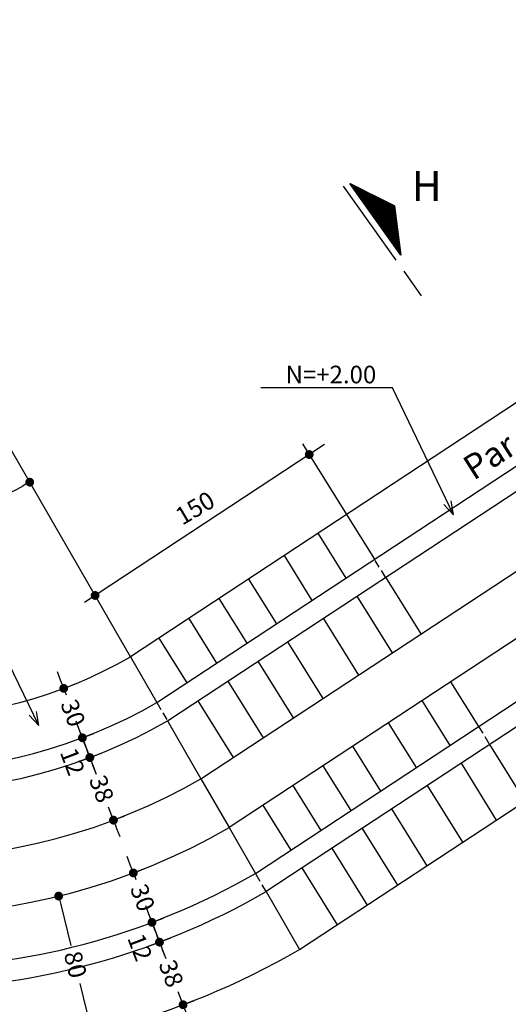
# Model space of a CAD drawing. Extents: x -2117 to 7135, y 2149 to 24373.
# Drawn here: x 4468 to 4746, y 18417 to 18976 of the extents above; entities that cross this region are included whole.
import ezdxf
from ezdxf.enums import TextEntityAlignment as Align

# ---------------------------------------------------------------- set-up
doc = ezdxf.new("R2010")
doc.units = 0
doc.header["$LTSCALE"] = 18
doc.header["$MEASUREMENT"] = 0
doc.linetypes.add('DASHED2', pattern=[0.375, 0.25, -0.125])
doc.layers.get('0').update_dxf_attribs({"linetype": 'CONTINUOUS'})
doc.layers.get('DEFPOINTS').update_dxf_attribs({"linetype": 'CONTINUOUS'})
for name, color, linetype in [('01', 9, 'CONTINUOUS'), ('02', 1, 'CONTINUOUS'), ('03', 7, 'CONTINUOUS'), ('04', 30, 'CONTINUOUS'), ('07', 6, 'CONTINUOUS'), ('COTA', 243, 'CONTINUOUS'), ('HACHURA', 134, 'CONTINUOUS'), ('TEXTO', 2, 'CONTINUOUS'), ('TITULO', 4, 'CONTINUOUS')]:
    doc.layers.add(name, color=color, linetype=linetype)
doc.styles.add('ROMAND', font='romand')
doc.styles.add('ROMANS', font='romans')
doc.dimstyles.new('COTA50', dxfattribs={"dimtxt": 10, "dimasz": 5, "dimexe": 7, "dimexo": 2, "dimgap": 3, "dimtad": 1, "dimdec": 1, "dimzin": 12, "dimdsep": 46, "dimtxsty": 'ROMANS', "dimblk1": 'DOT', "dimblk2": 'DOT', "dimsah": 1, "dimcen": 0, "dimdle": 7, "dimclrd": 243, "dimclre": 243, "dimclrt": 2, "dimadec": 0, "dimazin": 0, "dimtfac": 1, "dimtdec": 4, "dimtix": 1, "dimtmove": 2, "dimatfit": 3, "dimfxl": 0, "dimtolj": 1, "dimtzin": 12, "dimarcsym": 0})

# ---------------------------------------------------------------- blocks, each defined once
blk = doc.blocks.new('_DOT')
at = {"color": 243, "linetype": 'ByBlock'}
blk.add_line((-0.5, 0), (-1, 0), dxfattribs=at)
at = {"color": 243, "linetype": 'ByBlock', "const_width": 0.5}
blk.add_lwpolyline([(-0.25, 0, 1), (0.25, 0, 1)], format="xyb", close=True, dxfattribs=at)
blk = doc.blocks.new('*D49')
at = {"layer": 'COTA', "color": 243, "lineweight": -2}
blk.add_arc((4402.05, 18837.61), 143.58, 241.9953, 298.0047, dxfattribs=at)
at = {"layer": 'DEFPOINTS', "color": 0, "lineweight": 0}
for p in [(4402.05, 18837.61), (4402.05, 18837.61), (4377.12, 18696.21), (4177.05, 18447.9), (4627.05, 18447.9)]:
    blk.add_point(p, dxfattribs=at)
at = {"layer": 'COTA', "color": 243, "lineweight": -2, "xscale": 5, "yscale": 5, "zscale": 5}
for p, rotation in [((4330.26, 18713.27), 150.9976543603908), ((4473.84, 18713.27), 29.00234563960917)]:
    blk.add_blockref('_DOT', p, dxfattribs=dict(at, rotation=rotation))
at = {"layer": 'COTA', "color": 2, "insert": (4402.05, 18702.03), "char_height": 10, "attachment_point": 5, "style": 'ROMANS'}
blk.add_mtext('\\A1;60°', dxfattribs=at)
blk = doc.blocks.new('*D127')
at = {"layer": 'COTA', "color": 243, "lineweight": -2}
for p, q in [((4402.05, 18858.87), (4402.05, 19299.58)), ((5107.05, 18498.55), (5107.05, 19299.58)), ((4407.05, 19292.58), (5102.05, 19292.58))]:
    blk.add_line(p, q, dxfattribs=at)
at = {"layer": 'DEFPOINTS', "color": 0, "lineweight": 0}
for p in [(5107.05, 19292.58), (4402.05, 18856.87), (5107.05, 18496.55)]:
    blk.add_point(p, dxfattribs=at)
at = {"layer": 'COTA', "color": 243, "lineweight": -2, "xscale": 5, "yscale": 5, "zscale": 5, "rotation": 180}
blk.add_blockref('_DOT', (4402.05, 19292.58), dxfattribs=at)
at = {"layer": 'COTA', "color": 243, "lineweight": -2, "xscale": 5, "yscale": 5, "zscale": 5}
blk.add_blockref('_DOT', (5107.05, 19292.58), dxfattribs=at)
at = {"layer": 'COTA', "color": 2, "insert": (4754.55, 19300.58), "char_height": 10, "attachment_point": 5, "style": 'ROMANS'}
blk.add_mtext('\\A1;705', dxfattribs=at)
blk = doc.blocks.new('*D129')
at = {"layer": 'COTA', "color": 243, "lineweight": -2}
for p, q in [((3603.05, 19394.02), (5382.24, 19394.02)), ((5375.24, 19389.02), (5375.24, 18952.51)), ((5375.24, 18484.29), (5375.24, 18920.8)), ((5126.31, 18479.29), (5382.24, 18479.29))]:
    blk.add_line(p, q, dxfattribs=at)
at = {"layer": 'DEFPOINTS', "color": 0, "lineweight": 0}
for p in [(3601.05, 19394.02), (5375.24, 19394.02), (5124.31, 18479.29)]:
    blk.add_point(p, dxfattribs=at)
at = {"layer": 'COTA', "color": 243, "lineweight": -2, "xscale": 5, "yscale": 5, "zscale": 5}
for p, rotation in [((5375.24, 19394.02), 90), ((5375.24, 18479.29), 270)]:
    blk.add_blockref('_DOT', p, dxfattribs=dict(at, rotation=rotation))
at = {"layer": 'COTA', "color": 2, "insert": (5375.24, 18936.65), "char_height": 10, "attachment_point": 5, "rotation": 90, "style": 'ROMANS'}
blk.add_mtext('\\A1;915', dxfattribs=at)
blk = doc.blocks.new('*D143')
at = {"layer": 'COTA', "color": 243, "lineweight": -2}
for p, q in [((4491.39, 18600.91), (4489.62, 18605.59)), ((4495.02, 18596.94), (4499.7, 18598.7)), ((4493.15, 18596.23), (4494.53, 18592.58)), ((4503.75, 18568.16), (4502.37, 18571.82)), ((4505.62, 18568.87), (4510.29, 18570.64)), ((4505.51, 18563.49), (4507.28, 18558.81))]:
    blk.add_line(p, q, dxfattribs=at)
at = {"layer": 'DEFPOINTS', "color": 0, "lineweight": 0}
for p in [(4493.15, 18596.23), (4503.75, 18568.16), (4503.75, 18568.16)]:
    blk.add_point(p, dxfattribs=at)
at = {"layer": 'COTA', "color": 243, "lineweight": -2, "xscale": 5, "yscale": 5, "zscale": 5}
for p, rotation in [((4493.15, 18596.23), 290.6772945088564), ((4503.75, 18568.16), 110.6772945088564)]:
    blk.add_blockref('_DOT', p, dxfattribs=dict(at, rotation=rotation))
at = {"layer": 'COTA', "color": 2, "insert": (4498.45, 18582.2), "char_height": 10, "attachment_point": 5, "rotation": 290.6773, "style": 'ROMANS'}
blk.add_mtext('\\A1;30', dxfattribs=at)
blk = doc.blocks.new('*D144')
at = {"layer": 'COTA', "color": 243, "lineweight": -2}
for p, q in [((4506.22, 18561.62), (4504.45, 18566.29)), ((4509.85, 18557.64), (4514.53, 18559.41)), ((4507.98, 18556.94), (4510.77, 18549.54)), ((4521.4, 18521.39), (4518.61, 18528.78)), ((4523.27, 18522.09), (4527.95, 18523.86)), ((4523.17, 18516.71), (4524.93, 18512.03))]:
    blk.add_line(p, q, dxfattribs=at)
at = {"layer": 'DEFPOINTS', "color": 0, "lineweight": 0}
for p in [(4507.98, 18556.94), (4521.4, 18521.39), (4521.4, 18521.39)]:
    blk.add_point(p, dxfattribs=at)
at = {"layer": 'COTA', "color": 243, "lineweight": -2, "xscale": 5, "yscale": 5, "zscale": 5}
for p, rotation in [((4507.98, 18556.94), 290.6772945088563), ((4521.4, 18521.39), 110.6772945088563)]:
    blk.add_blockref('_DOT', p, dxfattribs=dict(at, rotation=rotation))
at = {"layer": 'COTA', "color": 2, "insert": (4514.69, 18539.16), "char_height": 10, "attachment_point": 5, "rotation": 290.6773, "style": 'ROMANS'}
blk.add_mtext('\\A1;38', dxfattribs=at)
blk = doc.blocks.new('*D145')
at = {"layer": 'COTA', "color": 243, "lineweight": -2}
for p, q in [((4530.93, 18496.12), (4529.17, 18500.8)), ((4532.7, 18491.45), (4534.08, 18487.79)), ((4534.57, 18492.15), (4539.25, 18493.92)), ((4543.29, 18463.38), (4541.91, 18467.03)), ((4545.16, 18464.09), (4549.84, 18465.85)), ((4545.06, 18458.7), (4546.82, 18454.02))]:
    blk.add_line(p, q, dxfattribs=at)
at = {"layer": 'DEFPOINTS', "color": 0, "lineweight": 0}
for p in [(4532.7, 18491.45), (4543.29, 18463.38), (4543.29, 18463.38)]:
    blk.add_point(p, dxfattribs=at)
at = {"layer": 'COTA', "color": 243, "lineweight": -2, "xscale": 5, "yscale": 5, "zscale": 5}
for p, rotation in [((4532.7, 18491.45), 290.6772945088564), ((4543.29, 18463.38), 110.6772945088564)]:
    blk.add_blockref('_DOT', p, dxfattribs=dict(at, rotation=rotation))
at = {"layer": 'COTA', "color": 2, "insert": (4538, 18477.41), "char_height": 10, "attachment_point": 5, "rotation": 290.6773, "style": 'ROMANS'}
blk.add_mtext('\\A1;30', dxfattribs=at)
blk = doc.blocks.new('*D146')
at = {"layer": 'COTA', "color": 243, "lineweight": -2}
for p, q in [((4545.77, 18456.83), (4544, 18461.51)), ((4547.53, 18452.15), (4550.32, 18444.76)), ((4549.4, 18452.86), (4554.08, 18454.62)), ((4560.95, 18416.6), (4558.16, 18424)), ((4562.82, 18417.31), (4567.5, 18419.07)), ((4562.71, 18411.92), (4564.48, 18407.24))]:
    blk.add_line(p, q, dxfattribs=at)
at = {"layer": 'DEFPOINTS', "color": 0, "lineweight": 0}
for p in [(4547.53, 18452.15), (4560.95, 18416.6), (4560.95, 18416.6)]:
    blk.add_point(p, dxfattribs=at)
at = {"layer": 'COTA', "color": 243, "lineweight": -2, "xscale": 5, "yscale": 5, "zscale": 5}
for p, rotation in [((4547.53, 18452.15), 290.6772945088563), ((4560.95, 18416.6), 110.6772945088563)]:
    blk.add_blockref('_DOT', p, dxfattribs=dict(at, rotation=rotation))
at = {"layer": 'COTA', "color": 2, "insert": (4554.24, 18434.38), "char_height": 10, "attachment_point": 5, "rotation": 290.6773, "style": 'ROMANS'}
blk.add_mtext('\\A1;38', dxfattribs=at)
blk = doc.blocks.new('*D147')
at = {"layer": 'COTA', "color": 243, "lineweight": -2}
for p, q in [((4492.19, 18478.75), (4497.04, 18479.95)), ((4491.44, 18473.42), (4497.14, 18450.21)), ((4508.12, 18405.44), (4502.43, 18428.66)), ((4511.26, 18401.06), (4516.11, 18402.25))]:
    blk.add_line(p, q, dxfattribs=at)
at = {"layer": 'DEFPOINTS', "color": 0, "lineweight": 0}
for p in [(4490.25, 18478.28), (4509.32, 18400.58), (4509.32, 18400.58)]:
    blk.add_point(p, dxfattribs=at)
at = {"layer": 'COTA', "color": 243, "lineweight": -2, "xscale": 5, "yscale": 5, "zscale": 5}
for p, rotation in [((4490.25, 18478.28), 103.7899706263344), ((4509.32, 18400.58), 283.7899706263344)]:
    blk.add_blockref('_DOT', p, dxfattribs=dict(at, rotation=rotation))
at = {"layer": 'COTA', "color": 2, "insert": (4499.78, 18439.43), "char_height": 10, "attachment_point": 5, "rotation": 283.79, "style": 'ROMANS'}
blk.add_mtext('\\A1;80', dxfattribs=at)

msp = doc.modelspace()

# ---------------------------------------------------------------- linework, layer by layer
at = {"layer": '01'}
for p, q in [((4653.791, 18694.929), (4669.626, 18669.498)), ((4675.96, 18659.326), (4696.018, 18627.113)), ((4531.052, 18614.178), (4546.052, 18588.198)), ((4712.909, 18599.986), (4728.744, 18574.555)), ((4552.052, 18577.805), (4571.052, 18544.896)), ((4735.079, 18564.382), (4755.136, 18532.169)), ((4587.052, 18517.184), (4602.052, 18491.203)), ((4608.052, 18480.811), (4627.052, 18447.902))]:
    msp.add_line(p, q, dxfattribs=at)
at = {"layer": '02'}
for p, q in [((4714.506, 18694.759), (4709.103, 18700.649)), ((4714.506, 18694.759), (4713.285, 18702.658)), ((4478.943, 18575.186), (4473.54, 18581.077)), ((4478.943, 18575.186), (4477.722, 18583.086))]:
    msp.add_line(p, q, dxfattribs=at)
at = {"layer": '03'}
for p, q in [((4892.052, 18851.682), (4531.052, 18614.178)), ((4571.052, 18544.896), (4932.052, 18782.4)), ((4948.052, 18754.687), (4587.052, 18517.184)), ((4627.052, 18447.902), (4988.052, 18685.405))]:
    msp.add_line(p, q, dxfattribs=at)
for radius in [258, 338, 370, 450]:
    msp.add_arc((4402.052, 18837.613), radius, 240, 300, dxfattribs=at)
at = {"layer": '04'}
for p, q in [((4546.052, 18588.198), (4907.052, 18825.701)), ((4552.052, 18577.805), (4913.052, 18815.309)), ((4602.052, 18491.203), (4963.052, 18728.706)), ((4969.052, 18718.314), (4608.052, 18480.811))]:
    msp.add_line(p, q, dxfattribs=at)
for radius in [288, 300, 400, 412]:
    msp.add_arc((4402.052, 18837.613), radius, 240, 300, dxfattribs=at)
at = {"layer": '07'}
for p, q in [((4651.866, 18881.377), (4681.795, 18839.317)), ((4686.284, 18833.008), (4696.261, 18818.988))]:
    msp.add_line(p, q, dxfattribs=at)
at = {"layer": 'COTA'}
for p, q in [((4641.204, 18734.633), (4505.029, 18645.043)), ((4628.783, 18735.093), (4653.791, 18694.929))]:
    msp.add_line(p, q, dxfattribs=at)
at = {"layer": 'COTA', "color": 243}
for p, q in [((4501.98, 18572.843), (4500.215, 18577.521)), ((4505.617, 18568.871), (4510.295, 18570.637)), ((4503.746, 18568.165), (4507.983, 18556.938)), ((4506.112, 18556.232), (4501.434, 18554.466)), ((4509.748, 18552.26), (4511.514, 18547.582)), ((4541.528, 18468.057), (4539.762, 18472.735)), ((4543.293, 18463.379), (4547.531, 18452.152)), ((4545.164, 18464.086), (4549.842, 18465.851)), ((4545.659, 18451.446), (4540.981, 18449.681)), ((4549.296, 18447.474), (4551.062, 18442.797))]:
    msp.add_line(p, q, dxfattribs=at)
at = {"layer": 'COTA', "const_width": 2.5}
for points in [[(4631.345, 18728.969, 1), (4633.845, 18728.969, 1)], [(4509.724, 18648.954, 1), (4512.224, 18648.954, 1)]]:
    msp.add_lwpolyline(points, format="xyb", close=True, dxfattribs=at)
at = {"layer": 'DEFPOINTS', "color": 243}
for p in [(4503.746, 18568.165), (4507.983, 18556.938), (4543.293, 18463.379), (4547.531, 18452.152)]:
    msp.add_point(p, dxfattribs=at)
at = {"layer": 'HACHURA'}
for p, q in [((4684.716, 18842.065), (4655.727, 18882.804)), ((4655.727, 18882.804), (4681.085, 18870.165)), ((4684.7, 18842.182), (4655.832, 18882.752)), ((4684.682, 18842.323), (4655.959, 18882.688)), ((4684.664, 18842.463), (4656.086, 18882.625)), ((4684.646, 18842.604), (4656.213, 18882.562)), ((4684.628, 18842.744), (4656.339, 18882.499)), ((4684.61, 18842.885), (4656.466, 18882.436)), ((4684.591, 18843.025), (4656.593, 18882.372)), ((4684.573, 18843.166), (4656.72, 18882.309)), ((4684.555, 18843.306), (4656.846, 18882.246)), ((4684.537, 18843.447), (4656.973, 18882.183)), ((4684.519, 18843.587), (4657.1, 18882.12)), ((4684.501, 18843.728), (4657.227, 18882.057)), ((4684.483, 18843.868), (4657.354, 18881.993)), ((4684.464, 18844.009), (4657.48, 18881.93)), ((4684.446, 18844.149), (4657.607, 18881.867)), ((4684.428, 18844.29), (4657.734, 18881.804)), ((4684.41, 18844.43), (4657.861, 18881.741)), ((4684.392, 18844.571), (4657.988, 18881.677)), ((4684.374, 18844.711), (4658.114, 18881.614)), ((4684.355, 18844.852), (4658.241, 18881.551)), ((4684.337, 18844.992), (4658.368, 18881.488)), ((4684.319, 18845.133), (4658.495, 18881.425)), ((4684.301, 18845.273), (4658.622, 18881.361)), ((4684.283, 18845.414), (4658.748, 18881.298)), ((4684.265, 18845.554), (4658.875, 18881.235)), ((4684.247, 18845.695), (4659.002, 18881.172)), ((4684.228, 18845.835), (4659.129, 18881.109)), ((4684.21, 18845.976), (4659.256, 18881.045)), ((4684.192, 18846.116), (4659.382, 18880.982)), ((4684.174, 18846.257), (4659.509, 18880.919)), ((4684.156, 18846.397), (4659.636, 18880.856)), ((4684.138, 18846.538), (4659.763, 18880.793)), ((4684.119, 18846.678), (4659.889, 18880.729)), ((4684.101, 18846.819), (4660.016, 18880.666)), ((4684.083, 18846.959), (4660.143, 18880.603)), ((4684.065, 18847.1), (4660.27, 18880.54)), ((4684.047, 18847.24), (4660.397, 18880.477)), ((4684.029, 18847.381), (4660.523, 18880.413)), ((4684.011, 18847.521), (4660.65, 18880.35)), ((4683.992, 18847.662), (4660.777, 18880.287)), ((4683.974, 18847.802), (4660.904, 18880.224)), ((4683.956, 18847.943), (4661.031, 18880.161)), ((4683.938, 18848.083), (4661.157, 18880.097)), ((4683.92, 18848.224), (4661.284, 18880.034)), ((4683.902, 18848.364), (4661.411, 18879.971)), ((4683.883, 18848.505), (4661.538, 18879.908)), ((4683.865, 18848.645), (4661.665, 18879.845)), ((4683.847, 18848.786), (4661.791, 18879.781)), ((4683.829, 18848.926), (4661.918, 18879.718)), ((4683.811, 18849.067), (4662.045, 18879.655)), ((4683.793, 18849.207), (4662.172, 18879.592)), ((4683.775, 18849.348), (4662.298, 18879.529)), ((4683.756, 18849.488), (4662.425, 18879.465)), ((4683.738, 18849.629), (4662.552, 18879.402)), ((4683.72, 18849.769), (4662.679, 18879.339)), ((4683.702, 18849.91), (4662.806, 18879.276)), ((4683.684, 18850.05), (4662.932, 18879.213)), ((4683.666, 18850.191), (4663.059, 18879.15)), ((4683.647, 18850.331), (4663.186, 18879.086)), ((4683.629, 18850.472), (4663.313, 18879.023)), ((4683.611, 18850.612), (4663.44, 18878.96)), ((4683.593, 18850.753), (4663.566, 18878.897)), ((4683.575, 18850.893), (4663.693, 18878.834)), ((4683.557, 18851.034), (4663.82, 18878.77)), ((4683.539, 18851.174), (4663.947, 18878.707)), ((4683.52, 18851.315), (4664.074, 18878.644)), ((4683.502, 18851.455), (4664.2, 18878.581)), ((4683.484, 18851.596), (4664.327, 18878.518)), ((4683.466, 18851.736), (4664.454, 18878.454)), ((4683.448, 18851.877), (4664.581, 18878.391)), ((4683.43, 18852.017), (4664.708, 18878.328)), ((4683.411, 18852.158), (4664.834, 18878.265)), ((4683.393, 18852.298), (4664.961, 18878.202)), ((4683.375, 18852.439), (4665.088, 18878.138)), ((4683.357, 18852.579), (4665.215, 18878.075)), ((4683.339, 18852.72), (4665.341, 18878.012)), ((4683.321, 18852.86), (4665.468, 18877.949)), ((4683.303, 18853.001), (4665.595, 18877.886)), ((4683.284, 18853.141), (4665.722, 18877.822)), ((4683.266, 18853.282), (4665.849, 18877.759)), ((4683.248, 18853.422), (4665.975, 18877.696)), ((4683.23, 18853.563), (4666.102, 18877.633)), ((4683.212, 18853.703), (4666.229, 18877.57)), ((4683.194, 18853.844), (4666.356, 18877.506)), ((4683.175, 18853.984), (4666.483, 18877.443)), ((4683.157, 18854.125), (4666.609, 18877.38)), ((4683.139, 18854.265), (4666.736, 18877.317)), ((4683.121, 18854.406), (4666.863, 18877.254)), ((4683.103, 18854.546), (4666.99, 18877.19)), ((4683.085, 18854.687), (4667.117, 18877.127)), ((4683.067, 18854.827), (4667.243, 18877.064)), ((4683.048, 18854.968), (4667.37, 18877.001)), ((4683.03, 18855.108), (4667.497, 18876.938)), ((4683.012, 18855.249), (4667.624, 18876.874)), ((4682.994, 18855.389), (4667.751, 18876.811)), ((4682.976, 18855.53), (4667.877, 18876.748)), ((4682.958, 18855.67), (4668.004, 18876.685)), ((4682.939, 18855.811), (4668.131, 18876.622)), ((4682.921, 18855.951), (4668.258, 18876.559)), ((4682.903, 18856.092), (4668.384, 18876.495)), ((4682.885, 18856.232), (4668.511, 18876.432)), ((4682.867, 18856.373), (4668.638, 18876.369)), ((4682.849, 18856.513), (4668.765, 18876.306)), ((4682.831, 18856.654), (4668.892, 18876.243)), ((4682.812, 18856.794), (4669.018, 18876.179)), ((4682.794, 18856.935), (4669.145, 18876.116)), ((4682.776, 18857.075), (4669.272, 18876.053)), ((4682.758, 18857.216), (4669.399, 18875.99)), ((4682.74, 18857.356), (4669.526, 18875.927)), ((4682.722, 18857.497), (4669.652, 18875.863)), ((4682.703, 18857.637), (4669.779, 18875.8)), ((4682.685, 18857.778), (4669.906, 18875.737)), ((4682.667, 18857.918), (4670.033, 18875.674)), ((4682.649, 18858.059), (4670.16, 18875.611)), ((4682.631, 18858.199), (4670.286, 18875.547)), ((4682.613, 18858.34), (4670.413, 18875.484)), ((4682.595, 18858.48), (4670.54, 18875.421)), ((4682.576, 18858.621), (4670.667, 18875.358)), ((4682.558, 18858.761), (4670.793, 18875.295)), ((4682.54, 18858.902), (4670.92, 18875.231)), ((4682.522, 18859.042), (4671.047, 18875.168)), ((4682.504, 18859.183), (4671.174, 18875.105)), ((4682.486, 18859.323), (4671.301, 18875.042)), ((4682.467, 18859.464), (4671.427, 18874.979)), ((4682.449, 18859.604), (4671.554, 18874.915)), ((4682.431, 18859.745), (4671.681, 18874.852)), ((4682.413, 18859.885), (4671.808, 18874.789)), ((4682.395, 18860.026), (4671.935, 18874.726)), ((4682.377, 18860.166), (4672.061, 18874.663)), ((4682.359, 18860.307), (4672.188, 18874.599)), ((4682.34, 18860.447), (4672.315, 18874.536)), ((4682.322, 18860.588), (4672.442, 18874.473)), ((4682.304, 18860.728), (4672.569, 18874.41)), ((4682.286, 18860.869), (4672.695, 18874.347)), ((4682.268, 18861.009), (4672.822, 18874.283)), ((4682.25, 18861.15), (4672.949, 18874.22)), ((4682.231, 18861.29), (4673.076, 18874.157)), ((4682.213, 18861.431), (4673.203, 18874.094)), ((4682.195, 18861.571), (4673.329, 18874.031)), ((4682.177, 18861.712), (4673.456, 18873.967)), ((4682.159, 18861.852), (4673.583, 18873.904)), ((4682.141, 18861.993), (4673.71, 18873.841)), ((4682.123, 18862.133), (4673.836, 18873.778)), ((4682.104, 18862.274), (4673.963, 18873.715)), ((4682.086, 18862.414), (4674.09, 18873.652)), ((4682.068, 18862.555), (4674.217, 18873.588)), ((4682.05, 18862.695), (4674.344, 18873.525)), ((4682.032, 18862.836), (4674.47, 18873.462)), ((4682.014, 18862.976), (4674.597, 18873.399)), ((4681.995, 18863.117), (4674.724, 18873.336)), ((4681.977, 18863.257), (4674.851, 18873.272)), ((4681.959, 18863.398), (4674.978, 18873.209)), ((4681.941, 18863.538), (4675.104, 18873.146)), ((4681.923, 18863.679), (4675.231, 18873.083)), ((4681.905, 18863.819), (4675.358, 18873.02)), ((4681.887, 18863.96), (4675.485, 18872.956)), ((4681.868, 18864.1), (4675.612, 18872.893)), ((4681.85, 18864.241), (4675.738, 18872.83)), ((4681.832, 18864.381), (4675.865, 18872.767)), ((4681.814, 18864.522), (4675.992, 18872.704)), ((4681.796, 18864.662), (4676.119, 18872.64)), ((4681.778, 18864.803), (4676.246, 18872.577)), ((4681.759, 18864.943), (4676.372, 18872.514)), ((4681.741, 18865.084), (4676.499, 18872.451)), ((4681.723, 18865.224), (4676.626, 18872.388)), ((4681.705, 18865.365), (4676.753, 18872.324)), ((4681.687, 18865.505), (4676.879, 18872.261)), ((4681.669, 18865.646), (4677.006, 18872.198)), ((4681.651, 18865.786), (4677.133, 18872.135)), ((4681.632, 18865.927), (4677.26, 18872.072)), ((4681.614, 18866.067), (4677.387, 18872.008)), ((4681.596, 18866.208), (4677.513, 18871.945)), ((4681.578, 18866.348), (4677.64, 18871.882)), ((4681.56, 18866.489), (4677.767, 18871.819)), ((4681.542, 18866.629), (4677.894, 18871.756)), ((4681.523, 18866.77), (4678.021, 18871.692)), ((4681.505, 18866.91), (4678.147, 18871.629)), ((4681.487, 18867.051), (4678.274, 18871.566)), ((4681.469, 18867.191), (4678.401, 18871.503)), ((4681.451, 18867.332), (4678.528, 18871.44)), ((4681.433, 18867.472), (4678.655, 18871.376)), ((4681.415, 18867.613), (4678.781, 18871.313)), ((4681.396, 18867.753), (4678.908, 18871.25)), ((4681.378, 18867.894), (4679.035, 18871.187)), ((4681.36, 18868.034), (4679.162, 18871.124)), ((4681.342, 18868.175), (4679.289, 18871.06)), ((4681.324, 18868.315), (4679.415, 18870.997)), ((4681.306, 18868.456), (4679.542, 18870.934)), ((4681.287, 18868.596), (4679.669, 18870.871)), ((4681.269, 18868.737), (4679.796, 18870.808)), ((4681.251, 18868.877), (4679.922, 18870.745)), ((4681.233, 18869.018), (4680.049, 18870.681)), ((4681.215, 18869.158), (4680.176, 18870.618)), ((4681.197, 18869.299), (4680.303, 18870.555)), ((4681.179, 18869.439), (4680.43, 18870.492)), ((4681.16, 18869.58), (4680.556, 18870.429)), ((4681.142, 18869.72), (4680.683, 18870.365)), ((4681.124, 18869.861), (4680.81, 18870.302)), ((4681.106, 18870.001), (4680.937, 18870.239)), ((4681.088, 18870.142), (4681.064, 18870.176)), ((4681.085, 18870.165), (4684.716, 18842.065)), ((4531.052, 18614.178), (4402.052, 18837.613)), ((4679.902, 18766.791), (4605.045, 18766.791)), ((4714.506, 18694.759), (4679.902, 18766.791)), ((4637.531, 18684.232), (4653.366, 18658.8)), ((4618.331, 18671.6), (4634.166, 18646.169)), ((4598.086, 18658.281), (4613.921, 18632.849)), ((4659.7, 18648.628), (4679.758, 18616.415)), ((4581.304, 18647.24), (4597.139, 18621.808)), ((4564.169, 18635.967), (4580.005, 18610.535)), ((4640.501, 18635.996), (4660.558, 18603.783)), ((4547.205, 18624.806), (4563.04, 18599.374)), ((4620.255, 18622.677), (4640.313, 18590.464)), ((4478.943, 18575.186), (4459.105, 18616.212)), ((4603.473, 18611.636), (4623.531, 18579.423)), ((4586.339, 18600.363), (4606.397, 18568.15)), ((4569.374, 18589.202), (4589.432, 18556.989)), ((4696.649, 18589.288), (4712.484, 18563.857)), ((4677.449, 18576.657), (4693.285, 18551.225)), ((4657.204, 18563.337), (4673.039, 18537.906)), ((4718.819, 18553.685), (4738.876, 18521.472)), ((4640.422, 18552.296), (4656.257, 18526.865)), ((4571.052, 18544.896), (4587.052, 18517.184)), ((4623.287, 18541.023), (4639.123, 18515.592)), ((4699.619, 18541.053), (4719.677, 18508.84)), ((4606.323, 18529.862), (4622.158, 18504.431)), ((4679.373, 18527.733), (4699.431, 18495.52)), ((4662.591, 18516.693), (4682.649, 18484.48)), ((4645.457, 18505.42), (4665.515, 18473.207)), ((4628.492, 18494.258), (4648.55, 18462.045))]:
    msp.add_line(p, q, dxfattribs=at)
at = {"layer": 'HACHURA', "linetype": 'DASHED2'}
for p, q in [((4675.96, 18659.326), (4669.626, 18669.498)), ((4546.052, 18588.198), (4552.052, 18577.805)), ((4728.744, 18574.555), (4735.079, 18564.382)), ((4608.052, 18480.811), (4602.052, 18491.203))]:
    msp.add_line(p, q, dxfattribs=at)

# ---------------------------------------------------------------- block references
at = {"layer": 'COTA', "color": 243, "yscale": 5, "zscale": 5}
for p, xscale, rotation in [((4503.746, 18568.165), 4.999999999999917, 290.6772945088989), ((4507.983, 18556.938), 5.000000000000091, 110.6772945088313), ((4543.293, 18463.379), 5.000000000000091, 290.6772945088313), ((4547.531, 18452.152), 4.999999999999917, 110.6772945088989)]:
    msp.add_blockref('_DOT', p, dxfattribs=dict(at, xscale=xscale, rotation=rotation))

# ---------------------------------------------------------------- texts
at = {"layer": 'COTA', "color": 2, "lineweight": 0, "char_height": 10, "attachment_point": 5, "rotation": 290.67729, "style": 'ROMANS'}
for insert in [(4498.178, 18554.63), (4536.461, 18449.212)]:
    msp.add_mtext('\\A1;12', dxfattribs=dict(at, insert=insert))
at = {"layer": 'TEXTO', "style": 'ROMANS'}
msp.add_text('N=+2.00', height=10, dxfattribs=at).set_placement((4644.926, 18769.379), align=Align.CENTER)
msp.add_text('150', height=10, rotation=30.59998, dxfattribs=at).set_placement((4570.255, 18694.286), align=Align.CENTER)
at = {"layer": 'TITULO', "style": 'ROMAND'}
msp.add_text('H', height=17, dxfattribs=at).set_placement((4699.374, 18872.997), align=Align.CENTER)
at = {"layer": 'TITULO', "style": 'ROMANS'}
msp.add_text('Par.5', height=14, rotation=32.55469, dxfattribs=at).set_placement((4745.409, 18726.37), align=Align.CENTER)

# ---------------------------------------------------------------- dimensions: what is measured, and where the dimension line sits
at = {"layer": 'COTA'}
dim = msp.add_linear_dim(base=(5375.242, 19394.016), p1=(5124.307, 18479.291), p2=(3601.052, 19394.016), angle=90, text='915', dimstyle='COTA50', dxfattribs=at)
dim.commit()
dim.dimension.update_dxf_attribs({"geometry": '*D129', "text_midpoint": (5375.242, 18936.653), "text_rotation": 90})
dim = msp.add_linear_dim(base=(5107.052, 19292.584), p1=(4402.052, 18856.869), p2=(5107.052, 18496.547), dimstyle='COTA50', dxfattribs=at)
dim.commit()
dim.dimension.update_dxf_attribs({"geometry": '*D127', "text_midpoint": (4754.552, 19300.584)})
dim = msp.add_angular_dim_2l(base=(4377.119, 18696.211), line1=((4402.052, 18837.613), (4177.052, 18447.902)), line2=((4402.052, 18837.613), (4627.052, 18447.902)), dimstyle='COTA50', dxfattribs=at)
dim.commit()
dim.dimension.update_dxf_attribs({"geometry": '*D49', "text_midpoint": (4402.052, 18702.03)})
for p1, p2, picture, middle, turn in [((4493.153, 18596.232), (4503.746, 18568.165), '*D143', (4498.449, 18582.199), 290.67729), ((4507.983, 18556.938), (4521.401, 18521.386), '*D144', (4514.692, 18539.162), 290.67729), ((4532.7, 18491.447), (4543.293, 18463.379), '*D145', (4537.997, 18477.413), 290.67729), ((4490.246, 18478.278), (4509.315, 18400.584), '*D147', (4499.781, 18439.431), 283.78997), ((4547.531, 18452.152), (4560.949, 18416.6), '*D146', (4554.24, 18434.376), 290.67729)]:
    dim = msp.add_aligned_dim(p1=p1, p2=p2, distance=0, dimstyle='COTA50', dxfattribs=at)
    dim.commit()
    dim.dimension.update_dxf_attribs({"geometry": picture, "text_midpoint": middle, "text_rotation": turn})

doc.saveas('drawing.dxf')
